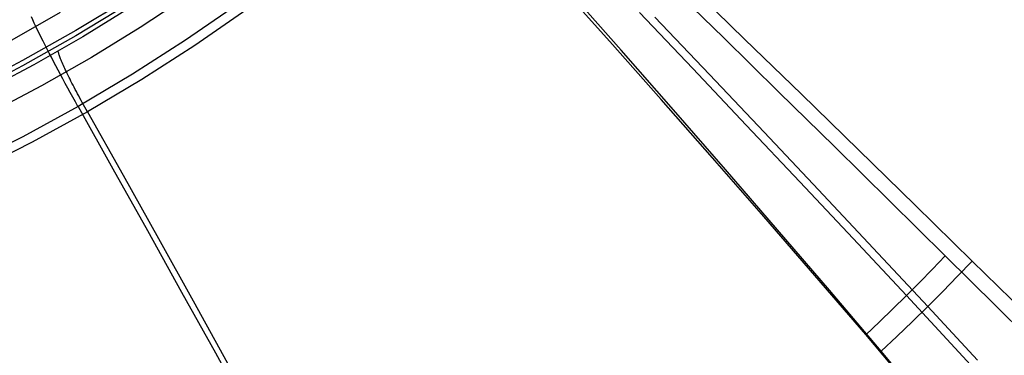
# Model space of a CAD drawing. Units: millimetres. Extents: x -1581 to -1451, y -2179 to -2000.
# Drawn here: x -1505 to -1492, y -2123 to -2119 of the extents above; entities that cross this region are included whole.
import ezdxf

# ---------------------------------------------------------------- set-up
doc = ezdxf.new("R2010")
doc.units = ezdxf.units.MM
doc.header["$MEASUREMENT"] = 0
doc.layers.add('Default', color=7, linetype='Continuous', true_color=0x000000)

msp = doc.modelspace()

# ---------------------------------------------------------------- linework, layer by layer
at = {"layer": 'Default'}
for p, q in [((-1497.309, -2119.339, 663.81), (-1497.976, -2118.591, 663.987)), ((-1497.161, -2119.454, 664.793), (-1497.837, -2118.688, 664.973)), ((-1495.835, -2119.291, 663.495), (-1496.552, -2118.589, 663.701)), ((-1495.562, -2119.309, 664.458), (-1496.296, -2118.596, 664.668)), ((-1503.55, -2118.786, 667.386), (-1504.226, -2119.199, 667.445)), ((-1502.773, -2118.748, 665.823), (-1503.393, -2119.158, 665.871)), ((-1504.43, -2118.965, 665.217), (-1505.057, -2119.324, 665.27)), ((-1503.55, -2118.857, 666.899), (-1504.226, -2119.269, 666.959)), ((-1503.513, -2118.897, 666.455), (-1504.136, -2119.281, 666.505)), ((-1502.133, -2118.861, 664.512), (-1502.807, -2119.325, 664.563)), ((-1502.011, -2118.927, 665.502), (-1502.684, -2119.393, 665.553)), ((-1496.233, -2119.693, 663.576), (-1496.925, -2118.965, 663.775)), ((-1504.785, -2119.062, 665.345), (-1504.803, -2119.021, 665.398)), ((-1504.765, -2119.104, 665.293), (-1504.785, -2119.062, 665.345)), ((-1496.018, -2119.769, 664.55), (-1496.724, -2119.026, 664.753)), ((-1504.226, -2119.199, 667.445), (-1504.916, -2119.588, 667.502)), ((-1504.744, -2119.148, 665.243), (-1504.765, -2119.104, 665.293)), ((-1504.722, -2119.193, 665.195), (-1504.744, -2119.148, 665.243)), ((-1504.699, -2119.24, 665.149), (-1504.722, -2119.193, 665.195)), ((-1503.393, -2119.158, 665.871), (-1504.026, -2119.548, 665.923)), ((-1504.226, -2119.269, 666.959), (-1504.916, -2119.658, 667.015)), ((-1504.136, -2119.281, 666.505), (-1504.771, -2119.644, 666.559)), ((-1504.675, -2119.288, 665.104), (-1504.699, -2119.24, 665.149)), ((-1504.651, -2119.337, 665.061), (-1504.675, -2119.288, 665.104)), ((-1504.625, -2119.388, 665.021), (-1504.651, -2119.337, 665.061)), ((-1502.807, -2119.325, 664.563), (-1503.495, -2119.766, 664.618)), ((-1496.643, -2120.092, 663.612), (-1497.309, -2119.339, 663.81)), ((-1495.118, -2119.996, 663.267), (-1495.835, -2119.291, 663.495)), ((-1494.826, -2120.025, 664.224), (-1495.562, -2119.309, 664.458)), ((-1504.599, -2119.44, 664.982), (-1504.625, -2119.388, 665.021)), ((-1504.572, -2119.492, 664.945), (-1504.599, -2119.44, 664.982)), ((-1504.454, -2119.471, 666.497), (-1504.454, -2119.466, 666.532)), ((-1504.453, -2119.478, 666.463), (-1504.454, -2119.471, 666.497)), ((-1504.451, -2119.486, 666.429), (-1504.453, -2119.478, 666.463)), ((-1502.684, -2119.393, 665.553), (-1503.372, -2119.835, 665.608)), ((-1496.485, -2120.225, 664.592), (-1497.161, -2119.454, 664.793)), ((-1504.916, -2119.588, 667.502), (-1505.619, -2119.953, 667.555)), ((-1504.026, -2119.548, 665.923), (-1504.671, -2119.916, 665.977)), ((-1504.544, -2119.546, 664.91), (-1504.572, -2119.492, 664.945)), ((-1504.516, -2119.601, 664.878), (-1504.544, -2119.546, 664.91)), ((-1504.487, -2119.656, 664.848), (-1504.516, -2119.601, 664.878)), ((-1504.449, -2119.494, 666.396), (-1504.451, -2119.486, 666.429)), ((-1504.447, -2119.504, 666.362), (-1504.449, -2119.494, 666.396)), ((-1504.443, -2119.514, 666.329), (-1504.447, -2119.504, 666.362)), ((-1504.439, -2119.526, 666.297), (-1504.443, -2119.514, 666.329)), ((-1504.435, -2119.539, 666.264), (-1504.439, -2119.526, 666.297)), ((-1504.43, -2119.552, 666.233), (-1504.435, -2119.539, 666.264)), ((-1504.424, -2119.567, 666.201), (-1504.43, -2119.552, 666.233)), ((-1504.418, -2119.582, 666.171), (-1504.424, -2119.567, 666.201)), ((-1504.411, -2119.598, 666.141), (-1504.418, -2119.582, 666.171)), ((-1504.404, -2119.615, 666.111), (-1504.411, -2119.598, 666.141)), ((-1504.916, -2119.658, 667.015), (-1505.619, -2120.023, 667.068)), ((-1504.771, -2119.644, 666.559), (-1505.418, -2119.986, 666.615)), ((-1504.457, -2119.712, 664.819), (-1504.487, -2119.656, 664.848)), ((-1504.427, -2119.769, 664.793), (-1504.457, -2119.712, 664.819)), ((-1504.396, -2119.633, 666.083), (-1504.404, -2119.615, 666.111)), ((-1504.388, -2119.652, 666.054), (-1504.396, -2119.633, 666.083)), ((-1504.379, -2119.672, 666.027), (-1504.388, -2119.652, 666.054)), ((-1504.369, -2119.692, 666.001), (-1504.379, -2119.672, 666.027)), ((-1504.359, -2119.714, 665.975), (-1504.369, -2119.692, 666.001)), ((-1504.349, -2119.736, 665.95), (-1504.359, -2119.714, 665.975)), ((-1495.541, -2120.424, 663.355), (-1496.233, -2119.693, 663.576)), ((-1504.396, -2119.827, 664.77), (-1504.427, -2119.769, 664.793)), ((-1504.364, -2119.886, 664.748), (-1504.396, -2119.827, 664.77)), ((-1504.338, -2119.758, 665.926), (-1504.349, -2119.736, 665.95)), ((-1504.327, -2119.782, 665.902), (-1504.338, -2119.758, 665.926)), ((-1504.315, -2119.806, 665.88), (-1504.327, -2119.782, 665.902)), ((-1504.302, -2119.83, 665.859), (-1504.315, -2119.806, 665.88)), ((-1504.29, -2119.855, 665.838), (-1504.302, -2119.83, 665.859)), ((-1504.277, -2119.881, 665.819), (-1504.29, -2119.855, 665.838)), ((-1503.495, -2119.766, 664.618), (-1504.198, -2120.183, 664.676)), ((-1503.372, -2119.835, 665.608), (-1504.075, -2120.252, 665.666)), ((-1495.311, -2120.516, 664.324), (-1496.018, -2119.769, 664.55)), ((-1504.671, -2119.916, 665.977), (-1505.328, -2120.264, 666.034)), ((-1504.332, -2119.944, 664.729), (-1504.364, -2119.886, 664.748)), ((-1504.3, -2120.004, 664.712), (-1504.332, -2119.944, 664.729)), ((-1504.263, -2119.908, 665.801), (-1504.277, -2119.881, 665.819)), ((-1504.249, -2119.934, 665.783), (-1504.263, -2119.908, 665.801)), ((-1504.235, -2119.962, 665.767), (-1504.249, -2119.934, 665.783)), ((-1504.22, -2119.989, 665.752), (-1504.235, -2119.962, 665.767)), ((-1504.205, -2120.018, 665.738), (-1504.22, -2119.989, 665.752)), ((-1504.267, -2120.063, 664.698), (-1504.3, -2120.004, 664.712)), ((-1504.233, -2120.123, 664.686), (-1504.267, -2120.063, 664.698)), ((-1504.19, -2120.046, 665.725), (-1504.205, -2120.018, 665.738)), ((-1504.175, -2120.075, 665.713), (-1504.19, -2120.046, 665.725)), ((-1504.159, -2120.104, 665.702), (-1504.175, -2120.075, 665.713)), ((-1504.143, -2120.134, 665.693), (-1504.159, -2120.104, 665.702)), ((-1495.978, -2120.849, 663.391), (-1496.643, -2120.092, 663.612)), ((-1494.4, -2120.702, 663.014), (-1495.118, -2119.996, 663.267)), ((-1494.089, -2120.744, 663.965), (-1494.826, -2120.025, 664.224)), ((-1504.198, -2120.183, 664.676), (-1504.915, -2120.576, 664.737)), ((-1504.2, -2120.184, 664.676), (-1504.233, -2120.123, 664.686)), ((-1504.198, -2120.183, 664.676), (-1503.746, -2120.991, 664.555)), ((-1504.127, -2120.163, 665.684), (-1504.143, -2120.134, 665.693)), ((-1504.11, -2120.193, 665.677), (-1504.127, -2120.163, 665.684)), ((-1504.094, -2120.223, 665.671), (-1504.11, -2120.193, 665.677)), ((-1504.077, -2120.253, 665.666), (-1504.094, -2120.223, 665.671)), ((-1495.809, -2121, 664.366), (-1496.485, -2120.225, 664.592)), ((-1504.075, -2120.252, 665.666), (-1504.792, -2120.646, 665.727)), ((-1504.075, -2120.253, 665.666), (-1503.614, -2121.076, 665.543)), ((-1494.849, -2121.159, 663.11), (-1495.541, -2120.424, 663.355)), ((-1504.915, -2120.576, 664.737), (-1505.644, -2120.945, 664.802)), ((-1494.604, -2121.266, 664.073), (-1495.311, -2120.516, 664.324)), ((-1504.792, -2120.646, 665.727), (-1505.522, -2121.014, 665.792)), ((-1493.681, -2121.41, 662.736), (-1494.4, -2120.702, 663.014)), ((-1493.352, -2121.464, 663.68), (-1494.089, -2120.744, 663.965)), ((-1495.314, -2121.609, 663.146), (-1495.978, -2120.849, 663.391)), ((-1503.746, -2120.991, 664.555), (-1503.298, -2121.793, 664.418)), ((-1495.135, -2121.781, 664.116), (-1495.809, -2121, 664.366)), ((-1503.614, -2121.076, 665.543), (-1503.158, -2121.894, 665.404)), ((-1494.158, -2121.896, 662.839), (-1494.849, -2121.159, 663.11)), ((-1493.897, -2122.02, 663.796), (-1494.604, -2121.266, 664.073)), ((-1492.963, -2122.12, 662.43), (-1493.681, -2121.41, 662.736)), ((-1492.613, -2122.187, 663.366), (-1493.352, -2121.464, 663.68)), ((-1494.653, -2122.374, 662.876), (-1495.314, -2121.609, 663.146)), ((-1503.298, -2121.793, 664.418), (-1502.856, -2122.589, 664.266)), ((-1503.158, -2121.894, 665.404), (-1502.707, -2122.705, 665.248)), ((-1494.462, -2122.566, 663.84), (-1495.135, -2121.781, 664.116)), ((-1493.467, -2122.636, 662.541), (-1494.158, -2121.896, 662.839)), ((-1493.19, -2122.778, 663.492), (-1493.897, -2122.02, 663.796)), ((-1492.963, -2122.12, 662.431), (-1493.129, -2122.293, 662.476)), ((-1492.308, -2122.769, 662.127), (-1492.963, -2122.12, 662.43)), ((-1492.613, -2122.187, 663.365), (-1492.803, -2122.385, 663.416)), ((-1491.939, -2122.848, 663.054), (-1492.613, -2122.187, 663.366)), ((-1493.994, -2123.142, 662.579), (-1494.653, -2122.374, 662.876)), ((-1493.129, -2122.293, 662.476), (-1493.297, -2122.465, 662.512)), ((-1492.803, -2122.385, 663.416), (-1492.995, -2122.582, 663.459)), ((-1493.297, -2122.465, 662.512), (-1493.468, -2122.637, 662.541)), ((-1502.856, -2122.589, 664.266), (-1502.419, -2123.378, 664.098)), ((-1493.792, -2123.356, 663.536), (-1494.462, -2122.566, 663.84)), ((-1493.468, -2122.637, 662.541), (-1493.641, -2122.807, 662.562)), ((-1492.838, -2123.314, 662.245), (-1493.467, -2122.636, 662.541)), ((-1492.995, -2122.582, 663.459), (-1493.19, -2122.778, 663.492)), ((-1502.707, -2122.705, 665.248), (-1502.261, -2123.511, 665.076)), ((-1493.19, -2122.778, 663.492), (-1493.389, -2122.972, 663.515)), ((-1492.547, -2123.472, 663.188), (-1493.19, -2122.778, 663.492)), ((-1491.654, -2123.418, 661.799), (-1492.308, -2122.769, 662.127)), ((-1493.641, -2122.807, 662.562), (-1493.817, -2122.975, 662.575)), ((-1493.817, -2122.975, 662.575), (-1493.994, -2123.143, 662.58)), ((-1493.389, -2122.972, 663.515), (-1493.589, -2123.165, 663.53)), ((-1493.394, -2123.847, 662.284), (-1493.994, -2123.142, 662.579)), ((-1493.589, -2123.165, 663.53), (-1493.792, -2123.356, 663.535)), ((-1502.419, -2123.378, 664.098), (-1501.987, -2124.161, 663.913)), ((-1493.182, -2124.08, 663.233), (-1493.792, -2123.356, 663.536)), ((-1492.212, -2123.993, 661.925), (-1492.838, -2123.314, 662.245))]:
    msp.add_line(p, q, dxfattribs=at)

doc.saveas('drawing.dxf')
